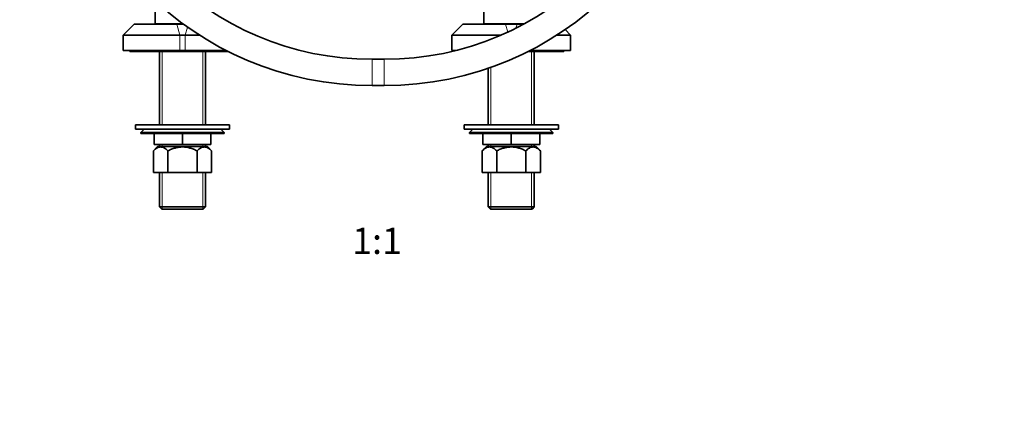
# Model space of a CAD drawing. Units: millimetres. Extents: x 0 to 1478, y 0 to 1758.
# Drawn here: x 579 to 1029, y 879 to 1053 of the extents above; entities that cross this region are included whole.
import ezdxf
from ezdxf import colors
from ezdxf.entities.mleader import LeaderData, LeaderLine
from ezdxf.enums import TextEntityAlignment as Align
from ezdxf.math import Vec2, Vec3

# ---------------------------------------------------------------- set-up
doc = ezdxf.new("R2010")
doc.units = ezdxf.units.MM
doc.layers.add('DV1_Défaut', color=7, linetype='Continuous')
doc.layers.add('Défaut', color=7, linetype='Continuous')
doc.styles.add('SEACAD_ArialB', font='arialbd.ttf')

# ---------------------------------------------------------------- blocks, each defined once
blk = doc.blocks.new('_DOT')
at = {"color": 0}
blk.add_line((0, 0), (-1, 0), dxfattribs=at)
at = {"color": 0, "const_width": 0.333}
blk.add_lwpolyline([(-0.1665, 0, 1), (0.1665, 0, 1)], format="xyb", close=True, dxfattribs=at)
blk = doc.blocks.new('SE')
at = {"layer": 'DV1_Défaut', "color": 7, "linetype": 'Continuous', "lineweight": 35}
for p, q in [((641.23, 1057.64), (641.23, 1051.14)), ((791.23, 1057.64), (791.23, 1051.14)), ((631.66, 1051.04), (626.66, 1046.04)), ((631.66, 1051.04), (651.08, 1051.04)), ((654.04, 1051.14), (641.23, 1051.14)), ((643.23, 1051.14), (643.23, 1051.04)), ((651.08, 1051.04), (654.17, 1051.04)), ((781.66, 1051.04), (776.66, 1046.04)), ((781.66, 1051.04), (801.08, 1051.04)), ((809.57, 1051.14), (791.23, 1051.14)), ((793.23, 1051.14), (793.23, 1051.04)), ((801.08, 1051.04), (806.38, 1051.04)), ((806.38, 1051.04), (809.39, 1051.04)), ((830.8, 1046.04), (828.3, 1048.54)), ((652.55, 1046.04), (626.66, 1046.04)), ((626.66, 1046.04), (626.66, 1039.04)), ((654.91, 1046.04), (652.55, 1046.04)), ((661.48, 1046.04), (654.91, 1046.04)), ((799.08, 1046.04), (776.66, 1046.04)), ((776.66, 1046.04), (776.66, 1039.04)), ((830.8, 1046.04), (824.53, 1046.04)), ((830.8, 1039.04), (830.8, 1046.04)), ((652.55, 1039.04), (626.66, 1039.04)), ((629.73, 1039.04), (629.73, 1038.54)), ((674.65, 1038.54), (629.73, 1038.54)), ((643.23, 1038.54), (643.23, 1005.14)), ((654.91, 1039.04), (652.55, 1039.04)), ((673.67, 1039.04), (654.91, 1039.04)), ((664.23, 1005.14), (664.23, 1038.54)), ((778.5, 1039.04), (776.66, 1039.04)), ((827.73, 1038.54), (811.36, 1038.54)), ((830.8, 1039.04), (812.35, 1039.04)), ((814.23, 1005.14), (814.23, 1038.54)), ((827.73, 1038.54), (827.73, 1039.04)), ((745.78, 1034.98), (740.23, 1034.98)), ((793.23, 1030.91), (793.23, 1005.14)), ((740.23, 1022.98), (745.78, 1022.98)), ((632.23, 1005.14), (675.23, 1005.14)), ((632.23, 1005.14), (632.23, 1003.14)), ((632.23, 1003.14), (675.23, 1003.14)), ((636.23, 1003.14), (634.73, 1001.64)), ((672.73, 1001.64), (671.23, 1003.14)), ((675.23, 1003.14), (675.23, 1005.14)), ((782.23, 1005.14), (825.23, 1005.14)), ((782.23, 1005.14), (782.23, 1003.14)), ((782.23, 1003.14), (825.23, 1003.14)), ((786.23, 1003.14), (784.73, 1001.64)), ((822.73, 1001.64), (821.23, 1003.14)), ((825.23, 1003.14), (825.23, 1005.14)), ((672.73, 1001.64), (634.73, 1001.64)), ((634.73, 1001.64), (634.73, 1001.14)), ((634.73, 1001.14), (672.73, 1001.14)), ((640.73, 996.14), (640.73, 1001.14)), ((640.75, 996.14), (640.75, 1001.14)), ((653.71, 996.14), (653.71, 1001.14)), ((653.75, 996.14), (653.75, 1001.14)), ((666.71, 996.14), (666.71, 1001.14)), ((666.73, 996.14), (666.73, 1001.14)), ((672.73, 1001.14), (672.73, 1001.64)), ((822.73, 1001.64), (784.73, 1001.64)), ((784.73, 1001.64), (784.73, 1001.14)), ((784.73, 1001.14), (822.73, 1001.14)), ((790.73, 996.14), (790.73, 1001.14)), ((790.75, 996.14), (790.75, 1001.14)), ((803.71, 996.14), (803.71, 1001.14)), ((803.75, 996.14), (803.75, 1001.14)), ((816.71, 996.14), (816.71, 1001.14)), ((816.73, 996.14), (816.73, 1001.14)), ((822.73, 1001.14), (822.73, 1001.64)), ((642.38, 995.14), (640.45, 993.21)), ((640.45, 983.34), (640.45, 993.21)), ((640.73, 996.14), (640.75, 996.14)), ((653.71, 996.14), (640.75, 996.14)), ((665.08, 995.14), (642.38, 995.14)), ((643.23, 996.14), (643.23, 995.14)), ((647.09, 983.34), (647.09, 993.21)), ((653.71, 996.14), (653.75, 996.14)), ((666.71, 996.14), (653.75, 996.14)), ((660.37, 983.34), (660.37, 993.21)), ((664.23, 995.14), (664.23, 996.14)), ((667.01, 993.21), (665.08, 995.14)), ((666.71, 996.14), (666.73, 996.14)), ((667.01, 983.34), (667.01, 993.21)), ((792.38, 995.14), (790.45, 993.21)), ((790.45, 983.34), (790.45, 993.21)), ((790.73, 996.14), (790.75, 996.14)), ((803.71, 996.14), (790.75, 996.14)), ((815.08, 995.14), (792.38, 995.14)), ((793.23, 996.14), (793.23, 995.14)), ((797.09, 983.34), (797.09, 993.21)), ((803.71, 996.14), (803.75, 996.14)), ((816.71, 996.14), (803.75, 996.14)), ((810.37, 983.34), (810.37, 993.21)), ((814.23, 995.14), (814.23, 996.14)), ((817.01, 993.21), (815.08, 995.14)), ((816.71, 996.14), (816.73, 996.14)), ((817.01, 983.34), (817.01, 993.21)), ((647.09, 983.34), (640.45, 983.34)), ((643.23, 983.34), (643.23, 967.64)), ((660.37, 983.34), (647.09, 983.34)), ((667.01, 983.34), (660.37, 983.34)), ((664.23, 967.64), (664.23, 983.34)), ((797.09, 983.34), (790.45, 983.34)), ((793.23, 983.34), (793.23, 967.64)), ((810.37, 983.34), (797.09, 983.34)), ((817.01, 983.34), (810.37, 983.34)), ((814.23, 967.64), (814.23, 983.34)), ((643.23, 967.64), (664.23, 967.64)), ((643.23, 967.64), (644.23, 966.64)), ((663.23, 966.64), (644.23, 966.64)), ((663.23, 966.64), (664.23, 967.64)), ((793.23, 967.64), (814.23, 967.64)), ((793.23, 967.64), (794.23, 966.64)), ((813.23, 966.64), (794.23, 966.64)), ((813.23, 966.64), (814.23, 967.64))]:
    blk.add_line(p, q, dxfattribs=at)
at = {"layer": 'DV1_Défaut', "color": 7, "linetype": 'Continuous', "lineweight": 18}
for p, q in [((644.41, 1051.14), (644.41, 1051.04)), ((652.55, 1046.04), (651.08, 1051.04)), ((654.91, 1046.04), (655.99, 1049.73)), ((794.41, 1051.14), (794.41, 1051.04)), ((802.14, 1047.41), (801.08, 1051.04)), ((805.84, 1049.19), (806.38, 1051.04)), ((652.55, 1039.04), (652.55, 1046.04)), ((654.91, 1046.04), (654.91, 1039.04)), ((644.41, 1038.54), (644.41, 1005.14)), ((663.04, 1038.54), (663.04, 1005.14)), ((813.04, 1038.54), (813.04, 1005.14)), ((740.23, 1022.98), (740.23, 1034.98)), ((745.78, 1022.98), (745.78, 1034.98)), ((794.41, 1030.91), (794.41, 1005.14)), ((644.41, 996.14), (644.41, 995.14)), ((663.04, 996.14), (663.04, 995.14)), ((794.41, 996.14), (794.41, 995.14)), ((813.04, 996.14), (813.04, 995.14)), ((644.41, 983.34), (644.41, 966.64)), ((663.04, 983.34), (663.04, 966.64)), ((794.41, 983.34), (794.41, 966.64)), ((813.04, 983.34), (813.04, 966.64))]:
    blk.add_line(p, q, dxfattribs=at)
at = {"layer": 'DV1_Défaut', "color": 7, "linetype": 'Continuous', "lineweight": 35}
for centre, radius, start, end in [((740.23, 1168.98), 146, 180, 270), ((740.23, 1168.98), 134, 180, 270), ((745.78, 1168.98), 134, 270, 0), ((745.78, 1168.98), 146, 270, 0)]:
    blk.add_arc(centre, radius, start, end, dxfattribs=at)
for points, knots in [([(647.09, 993.21), (646.57, 993.73), (646.04, 994.17), (645.21, 994.64), (644.94, 994.77), (644.36, 994.94), (644.07, 994.99), (643.2, 994.99), (642.63, 994.82), (641.51, 994.18), (640.97, 993.73), (640.45, 993.21)], [0, 0, 0, 0, 0.25, 0.25, 0.375, 0.375, 0.5, 0.5, 0.75, 0.75, 1, 1, 1, 1]), ([(660.37, 993.21), (659.85, 993.47), (659.33, 993.71), (658.26, 994.14), (657.7, 994.33), (656.03, 994.81), (654.9, 994.99), (653.44, 994.99), (653.15, 994.98), (652.57, 994.93), (652.28, 994.9), (651.43, 994.77), (650.86, 994.65), (649.76, 994.33), (649.21, 994.14), (648.13, 993.71), (647.6, 993.47), (647.09, 993.21)], [0, 0, 0, 0, 0.125, 0.125, 0.25, 0.25, 0.5, 0.5, 0.5625, 0.5625, 0.625, 0.625, 0.75, 0.75, 0.875, 0.875, 1, 1, 1, 1]), ([(667.01, 993.21), (666.49, 993.73), (665.96, 994.17), (665.13, 994.64), (664.85, 994.77), (664.28, 994.94), (663.99, 994.99), (663.12, 994.99), (662.55, 994.82), (661.43, 994.18), (660.89, 993.73), (660.37, 993.21)], [0, 0, 0, 0, 0.25, 0.25, 0.375, 0.375, 0.5, 0.5, 0.75, 0.75, 1, 1, 1, 1]), ([(797.09, 993.21), (796.57, 993.73), (796.04, 994.17), (795.21, 994.64), (794.94, 994.77), (794.36, 994.94), (794.07, 994.99), (793.2, 994.99), (792.63, 994.82), (791.51, 994.18), (790.97, 993.73), (790.45, 993.21)], [0, 0, 0, 0, 0.25, 0.25, 0.375, 0.375, 0.5, 0.5, 0.75, 0.75, 1, 1, 1, 1]), ([(810.37, 993.21), (809.85, 993.47), (809.33, 993.71), (808.26, 994.14), (807.7, 994.33), (806.03, 994.81), (804.9, 994.99), (803.44, 994.99), (803.15, 994.98), (802.57, 994.93), (802.28, 994.9), (801.43, 994.77), (800.86, 994.65), (799.76, 994.33), (799.21, 994.14), (798.13, 993.71), (797.6, 993.47), (797.09, 993.21)], [0, 0, 0, 0, 0.125, 0.125, 0.25, 0.25, 0.5, 0.5, 0.5625, 0.5625, 0.625, 0.625, 0.75, 0.75, 0.875, 0.875, 1, 1, 1, 1]), ([(817.01, 993.21), (816.49, 993.73), (815.96, 994.17), (815.13, 994.64), (814.85, 994.77), (814.28, 994.94), (813.99, 994.99), (813.12, 994.99), (812.55, 994.82), (811.43, 994.18), (810.89, 993.73), (810.37, 993.21)], [0, 0, 0, 0, 0.25, 0.25, 0.375, 0.375, 0.5, 0.5, 0.75, 0.75, 1, 1, 1, 1])]:
    blk.add_open_spline(points, degree=3, knots=knots, dxfattribs=at)

msp = doc.modelspace()

# ---------------------------------------------------------------- block references
at = {"layer": 'Défaut'}
msp.add_blockref('SE', (0, 0), dxfattribs=at)

# ---------------------------------------------------------------- texts
at = {"layer": 'Défaut', "color": 7, "linetype": 'Continuous', "lineweight": 35, "style": 'SEACAD_ArialB'}
msp.add_text('1:1', height=12, dxfattribs=at).set_placement((731.14, 958.14), align=Align.TOP_LEFT)

# ---------------------------------------------------------------- leaders
at = {"layer": 'Défaut', "color": 7, "linetype": 'Continuous', "lineweight": 18}
ml = msp.add_multileader_mtext('Standard', dxfattribs=at)
ml.set_content('{\\pxsm0.9;\\fSolid Edge ISO|b1||i0||c0|p34;\\W1.;17/03/2023\\P}', color=256)
ml.set_leader_properties()
ml.set_arrow_properties(name='DOT')
ml.build(insert=Vec2(0, 0))
ml.multileader.update_dxf_attribs({"leader_type": 0, "dogleg_length": 0, "arrow_head_size": 12})
ctx = ml.context
ctx.base_point, ctx.char_height, ctx.arrow_head_size, ctx.landing_gap_size = Vec3(1390.41, 1750.71), 12, 12, 4.2
notes = []
notes.append((ctx, [(0, (0, 0, 0), (0, 0), (1, 0), 1, [])]))
ctx.mtext.insert = Vec3(1392.41, 1756.83)
for ctx, leaders in notes:
    for number, flags, end, landing, length, lines in leaders:
        leader = LeaderData()
        leader.index, (leader.has_last_leader_line, leader.has_dogleg_vector, leader.attachment_direction) = number, flags
        leader.last_leader_point, leader.dogleg_vector, leader.dogleg_length = Vec3(end), Vec3(landing), length
        for number, points, colour, breaks in lines:
            line = LeaderLine()
            line.index, line.vertices, line.color, line.breaks = number, Vec3.list(points), colors.encode_raw_color(colour), breaks
            leader.lines.append(line)
        ctx.leaders.append(leader)

doc.saveas('drawing.dxf')
